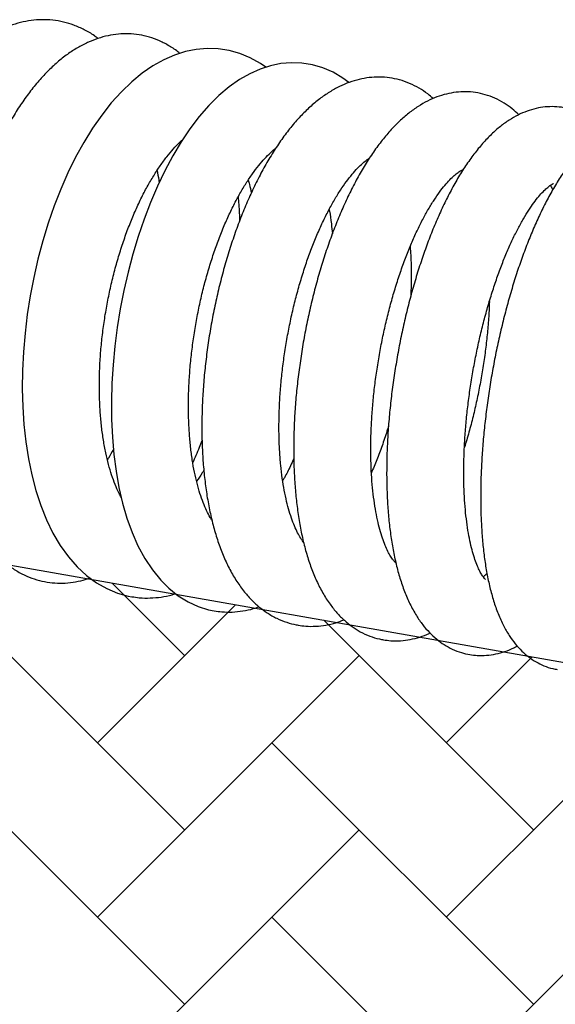
# Model space of a CAD drawing. Units: inches. Extents: x 8 to 120, y 5 to 101.
# Drawn here: x 103 to 104, y 58 to 60 of the extents above; entities that cross this region are included whole.
import ezdxf

# ---------------------------------------------------------------- set-up
doc = ezdxf.new("R2010")
doc.units = ezdxf.units.IN
doc.header["$LTSCALE"] = 10
doc.header["$MEASUREMENT"] = 0
doc.layers.add('LAYER1', color=7, linetype='Continuous')

# ---------------------------------------------------------------- blocks, each defined once
blk = doc.blocks.new('SW_HATCH_0')
at = {"color": 0, "linetype": 'Continuous', "lineweight": 18}
for p, q in [((4.6769, -1.1136), (4.0088, -0.4454)), ((4.6769, -0.6681), (4.4919, -0.4831)), ((4.4542, -0.8908), (4.8066, -0.5385)), ((5.5678, -1.1136), (5.0324, -0.5782)), ((4.4542, -1.3363), (5.1223, -0.6681)), ((5.3451, -0.8908), (5.5642, -0.6717)), ((5.3451, -1.3363), (5.943, -0.7383)), ((4.6769, -1.559), (4.0088, -0.8908)), ((5.5678, -1.559), (4.8996, -0.8908)), ((4.4542, -1.7817), (5.1223, -1.1136)), ((5.3451, -1.7817), (6.0132, -1.1136)), ((5.5678, -2.0044), (4.8996, -1.3363))]:
    blk.add_line(p, q, dxfattribs=at)

msp = doc.modelspace()

# ---------------------------------------------------------------- linework, layer by layer
at = {"color": 7, "linetype": 'Continuous', "lineweight": 25, "flags": 128}
for points in [[(103.1765, 60.0757), (103.1634, 60.0852), (103.1371, 60.0999), (103.1102, 60.1111), (103.0827, 60.1186), (103.055, 60.1228), (103.027, 60.1236), (102.9991, 60.1212), (102.9713, 60.1155), (102.9436, 60.1067), (102.9159, 60.0946), (102.8884, 60.0793), (102.8611, 60.0606), (102.8342, 60.0385), (102.8078, 60.0131), (102.7822, 59.9847), (102.7576, 59.9535), (102.7342, 59.9198), (102.7119, 59.8838), (102.691, 59.8458), (102.6715, 59.806), (102.6533, 59.7645), (102.6365, 59.7215), (102.6212, 59.6773), (102.6073, 59.632), (102.595, 59.5858), (102.5843, 59.5389), (102.5752, 59.4915), (102.5677, 59.4438), (102.5619, 59.3961), (102.5578, 59.3484), (102.5554, 59.3011), (102.5548, 59.2543), (102.556, 59.2081), (102.559, 59.1629), (102.5638, 59.1187), (102.5704, 59.0758), (102.579, 59.0343), (102.5894, 58.9943), (102.6019, 58.956), (102.6164, 58.9197), (102.6331, 58.8855), (102.6518, 58.8538), (102.6725, 58.825), (102.695, 58.7994), (102.7191, 58.7773), (102.7444, 58.7588), (102.7707, 58.744), (102.7976, 58.7328), (102.8251, 58.7252), (102.8345, 58.7234), (102.8345, 58.7234)], [(103.3883, 60.0364), (103.3734, 60.0479), (103.3482, 60.0629), (103.3222, 60.0743), (103.2957, 60.0821), (103.269, 60.0864), (103.2421, 60.0873), (103.2153, 60.0851), (103.1885, 60.0796), (103.162, 60.071), (103.1355, 60.0592), (103.1091, 60.044), (103.0829, 60.0255), (103.0569, 60.0036), (103.0315, 59.9783), (103.0067, 59.9499), (102.983, 59.9187), (102.9603, 59.8851), (102.9389, 59.8492), (102.9186, 59.8114), (102.8997, 59.7717), (102.882, 59.7304), (102.8657, 59.6876), (102.8507, 59.6436), (102.8371, 59.5984), (102.8249, 59.5524), (102.8141, 59.5057), (102.8049, 59.4585), (102.7972, 59.411), (102.7911, 59.3634), (102.7865, 59.3159), (102.7836, 59.2687), (102.7823, 59.222), (102.7827, 59.1761), (102.7848, 59.131), (102.7887, 59.0869), (102.7942, 59.044), (102.8016, 59.0025), (102.8108, 58.9626), (102.822, 58.9243), (102.8351, 58.8878), (102.8503, 58.8533), (102.8676, 58.8212), (102.8871, 58.7919), (102.9084, 58.7657), (102.929, 58.7452), (102.9531, 58.7259), (102.9782, 58.7104), (103.0041, 58.6986), (103.0305, 58.6903), (103.0452, 58.6873), (103.0452, 58.6873)]]:
    msp.add_lwpolyline(points, dxfattribs=at)
at = {"color": 7, "linetype": 'Continuous', "lineweight": 25}
for points, knots in [([(102.7479, 60.1492), (102.745, 60.1515), (102.7341, 60.1601), (102.7137, 60.1716), (102.6872, 60.1835), (102.66, 60.1916), (102.6326, 60.1963), (102.605, 60.1975), (102.5774, 60.1955), (102.5499, 60.1903), (102.5225, 60.1818), (102.4953, 60.1702), (102.4683, 60.1553), (102.4414, 60.137), (102.4149, 60.1154), (102.3889, 60.0905), (102.3637, 60.0625), (102.3393, 60.0317), (102.3161, 59.9983), (102.2941, 59.9626), (102.2733, 59.9249), (102.2538, 59.8853), (102.2357, 59.844), (102.2189, 59.8012), (102.2035, 59.7572), (102.1896, 59.712), (102.1772, 59.666), (102.1662, 59.6192), (102.1569, 59.5718), (102.1491, 59.5242), (102.1439, 59.4844), (102.1415, 59.4605), (102.1407, 59.4525)], [0, 0, 0, 0, 0.012479, 0.045589, 0.077596, 0.108768, 0.139416, 0.16986, 0.200318, 0.231108, 0.262526, 0.294831, 0.328211, 0.362739, 0.398338, 0.434785, 0.471774, 0.509007, 0.54622, 0.583291, 0.620174, 0.656864, 0.693373, 0.729725, 0.765944, 0.802056, 0.838088, 0.874061, 0.91, 0.945927, 0.98186, 1, 1, 1, 1]), ([(102.9571, 60.111), (102.9564, 60.1117), (102.9482, 60.1189), (102.931, 60.13), (102.9058, 60.1434), (102.8797, 60.1529), (102.8533, 60.1589), (102.8267, 60.1615), (102.8001, 60.1607), (102.7736, 60.1567), (102.7474, 60.1495), (102.7212, 60.1392), (102.6953, 60.1256), (102.6694, 60.1087), (102.6438, 60.0884), (102.6186, 60.0648), (102.594, 60.0379), (102.5702, 60.008), (102.5474, 59.9755), (102.5258, 59.9407), (102.5053, 59.9037), (102.4861, 59.8649), (102.468, 59.8243), (102.4513, 59.7822), (102.4358, 59.7388), (102.4216, 59.6942), (102.4089, 59.6486), (102.3975, 59.6022), (102.3875, 59.5552), (102.3791, 59.5079), (102.3721, 59.4608), (102.3687, 59.4296), (102.367, 59.4142)], [0, 0, 0, 0, 0.003325, 0.036628, 0.068615, 0.099498, 0.129629, 0.159373, 0.189023, 0.21889, 0.249322, 0.280644, 0.313129, 0.346943, 0.382085, 0.418349, 0.455371, 0.492753, 0.530135, 0.56734, 0.60431, 0.641041, 0.677551, 0.71387, 0.750031, 0.786063, 0.821996, 0.857857, 0.893669, 0.929458, 0.965244, 1, 1, 1, 1]), ([(103.6041, 59.9957), (103.5994, 59.9997), (103.5883, 60.0095), (103.5681, 60.0227), (103.5442, 60.0349), (103.5186, 60.0438), (103.4927, 60.0491), (103.4666, 60.051), (103.4407, 60.0496), (103.4149, 60.0451), (103.3893, 60.0374), (103.364, 60.0265), (103.3387, 60.0124), (103.3136, 59.995), (103.2887, 59.9741), (103.2642, 59.9498), (103.2402, 59.9223), (103.2172, 59.8919), (103.1951, 59.8589), (103.1742, 59.8236), (103.1545, 59.7864), (103.1359, 59.7473), (103.1184, 59.7065), (103.1022, 59.6643), (103.0873, 59.6207), (103.0736, 59.576), (103.0612, 59.5303), (103.0501, 59.4839), (103.0404, 59.437), (103.0321, 59.3897), (103.0253, 59.3422), (103.02, 59.2948), (103.0161, 59.2476), (103.0138, 59.2009), (103.0131, 59.1548), (103.0139, 59.1096), (103.0164, 59.0653), (103.0205, 59.0222), (103.0262, 58.9804), (103.0337, 58.9401), (103.043, 58.9013), (103.0542, 58.8643), (103.0673, 58.8291), (103.0826, 58.7961), (103.0999, 58.7656), (103.1187, 58.739), (103.1384, 58.7164), (103.1586, 58.6977), (103.1805, 58.6814), (103.2042, 58.6678), (103.229, 58.6578), (103.2476, 58.6528), (103.2576, 58.651), (103.2595, 58.6506)], [0, 0, 0, 0, 0.012185, 0.029277, 0.047562, 0.065226, 0.082456, 0.099479, 0.116465, 0.133617, 0.151154, 0.169277, 0.188159, 0.207902, 0.22849, 0.249766, 0.271471, 0.293341, 0.315148, 0.336815, 0.358321, 0.379673, 0.400889, 0.421989, 0.442995, 0.463925, 0.484799, 0.505631, 0.526436, 0.547229, 0.568022, 0.588824, 0.609649, 0.630511, 0.651425, 0.672409, 0.69348, 0.714662, 0.735976, 0.75745, 0.779107, 0.800967, 0.823026, 0.845239, 0.867418, 0.889263, 0.908155, 0.926233, 0.943592, 0.962189, 0.980084, 0.996244, 1, 1, 1, 1]), ([(103.8224, 59.9544), (103.8169, 59.9596), (103.8052, 59.9705), (103.7847, 59.9848), (103.7617, 59.9971), (103.7371, 60.0061), (103.7121, 60.0116), (103.687, 60.0136), (103.6621, 60.0122), (103.6374, 60.0077), (103.613, 60.0002), (103.5889, 59.9895), (103.5649, 59.9757), (103.541, 59.9585), (103.5172, 59.9378), (103.4937, 59.9136), (103.4708, 59.8861), (103.4487, 59.8557), (103.4276, 59.8228), (103.4076, 59.7876), (103.3886, 59.7505), (103.3708, 59.7116), (103.354, 59.671), (103.3383, 59.629), (103.3238, 59.5857), (103.3104, 59.5412), (103.2982, 59.4957), (103.2872, 59.4496), (103.2775, 59.4028), (103.2691, 59.3557), (103.2621, 59.3084), (103.2563, 59.2612), (103.252, 59.2142), (103.2491, 59.1676), (103.2477, 59.1217), (103.2477, 59.0766), (103.2492, 59.0325), (103.2523, 58.9896), (103.2569, 58.9479), (103.2631, 58.9077), (103.271, 58.869), (103.2807, 58.8319), (103.2923, 58.7966), (103.306, 58.7633), (103.3219, 58.7323), (103.3392, 58.7052), (103.3576, 58.6821), (103.3765, 58.663), (103.3964, 58.6469), (103.4181, 58.6333), (103.4415, 58.6225), (103.4616, 58.6163), (103.4735, 58.614), (103.4769, 58.6134)], [0, 0, 0, 0, 0.015387, 0.03214, 0.05012, 0.067382, 0.08414, 0.100649, 0.117101, 0.133715, 0.150732, 0.168392, 0.186911, 0.20644, 0.226989, 0.248376, 0.270268, 0.292303, 0.314219, 0.335943, 0.357464, 0.378802, 0.399984, 0.421037, 0.441987, 0.462855, 0.483662, 0.504425, 0.525158, 0.545875, 0.566591, 0.587316, 0.60806, 0.62884, 0.64967, 0.670568, 0.691554, 0.71265, 0.733884, 0.755286, 0.776891, 0.798731, 0.820827, 0.843162, 0.865607, 0.887795, 0.906779, 0.924782, 0.941923, 0.958391, 0.97603, 0.993054, 1, 1, 1, 1]), ([(104.0438, 59.9116), (104.0434, 59.9121), (104.0377, 59.919), (104.025, 59.9305), (104.0059, 59.9453), (103.9848, 59.9575), (103.9621, 59.9669), (103.9381, 59.9729), (103.9139, 59.9755), (103.8899, 59.9747), (103.8663, 59.9708), (103.843, 59.9638), (103.8201, 59.9539), (103.7975, 59.9408), (103.7748, 59.9245), (103.7522, 59.9046), (103.7298, 59.8811), (103.7078, 59.8542), (103.6866, 59.8243), (103.6663, 59.7918), (103.647, 59.7571), (103.6288, 59.7205), (103.6116, 59.6821), (103.5953, 59.6421), (103.5801, 59.6005), (103.5658, 59.5576), (103.5526, 59.5136), (103.5405, 59.4685), (103.5294, 59.4227), (103.5195, 59.3762), (103.5108, 59.3294), (103.5033, 59.2823), (103.497, 59.2352), (103.492, 59.1884), (103.4883, 59.1419), (103.486, 59.0961), (103.485, 59.051), (103.4853, 59.0069), (103.4871, 58.9639), (103.4903, 58.9222), (103.495, 58.8818), (103.5013, 58.843), (103.5092, 58.8057), (103.5189, 58.7701), (103.5305, 58.7363), (103.5443, 58.7045), (103.5598, 58.6763), (103.5765, 58.6521), (103.5938, 58.632), (103.6122, 58.6149), (103.6317, 58.6007), (103.6529, 58.589), (103.6748, 58.5803), (103.6902, 58.5771), (103.6974, 58.5756)], [0, 0, 0, 0, 0.001261, 0.01853, 0.034908, 0.050642, 0.067506, 0.083797, 0.099753, 0.1156, 0.131554, 0.14788, 0.16485, 0.182737, 0.20177, 0.222046, 0.243413, 0.265464, 0.287702, 0.309771, 0.331585, 0.353147, 0.374488, 0.395647, 0.41666, 0.437556, 0.458363, 0.479101, 0.499789, 0.520443, 0.541077, 0.561705, 0.582338, 0.602987, 0.623666, 0.64439, 0.665175, 0.686042, 0.707013, 0.728117, 0.749388, 0.770865, 0.792594, 0.814623, 0.836977, 0.859619, 0.882259, 0.901633, 0.919807, 0.936904, 0.953153, 0.968799, 0.985551, 1, 1, 1, 1]), ([(104.2673, 59.8679), (104.2662, 59.8694), (104.2603, 59.8774), (104.2478, 59.8899), (104.2299, 59.9049), (104.2107, 59.9171), (104.1899, 59.9267), (104.1676, 59.9334), (104.1443, 59.9368), (104.1212, 59.9368), (104.0985, 59.9336), (104.0764, 59.9274), (104.0548, 59.9183), (104.0334, 59.9063), (104.0122, 59.8911), (103.9909, 59.8724), (103.9696, 59.85), (103.9486, 59.8239), (103.9282, 59.7947), (103.9088, 59.7628), (103.8903, 59.7288), (103.8728, 59.6929), (103.8562, 59.6552), (103.8405, 59.6158), (103.8256, 59.5749), (103.8117, 59.5326), (103.7986, 59.4891), (103.7866, 59.4446), (103.7754, 59.3991), (103.7653, 59.3531), (103.7563, 59.3065), (103.7483, 59.2597), (103.7415, 59.2128), (103.7357, 59.166), (103.7312, 59.1197), (103.7279, 59.0738), (103.7258, 59.0287), (103.725, 58.9845), (103.7255, 58.9414), (103.7272, 58.8996), (103.7304, 58.8591), (103.7349, 58.82), (103.7409, 58.7825), (103.7485, 58.7466), (103.758, 58.7123), (103.7694, 58.6797), (103.7826, 58.6504), (103.7973, 58.6248), (103.8128, 58.6032), (103.8294, 58.5848), (103.8472, 58.5693), (103.8662, 58.5567), (103.8869, 58.5465), (103.9052, 58.5404), (103.9168, 58.5381), (103.9206, 58.5374)], [0, 0, 0, 0, 0.003906, 0.020932, 0.036917, 0.052161, 0.066931, 0.082712, 0.098085, 0.113279, 0.128498, 0.144018, 0.160136, 0.177173, 0.195447, 0.21519, 0.236372, 0.258557, 0.281068, 0.303356, 0.325309, 0.346942, 0.368307, 0.389458, 0.41044, 0.431292, 0.452043, 0.472717, 0.493335, 0.513913, 0.534466, 0.555007, 0.57555, 0.596103, 0.61668, 0.637293, 0.65796, 0.678699, 0.699532, 0.720485, 0.741594, 0.762899, 0.784455, 0.806325, 0.828575, 0.851247, 0.874268, 0.894357, 0.91299, 0.930242, 0.946394, 0.961754, 0.976592, 0.992473, 1, 1, 1, 1]), ([(102.8074, 58.9773), (102.8054, 58.981), (102.8001, 58.9907), (102.7918, 59.0097), (102.7829, 59.034), (102.7748, 59.0612), (102.7678, 59.0908), (102.7618, 59.1229), (102.7571, 59.1571), (102.7538, 59.1931), (102.7519, 59.2309), (102.7514, 59.27), (102.7525, 59.3101), (102.7551, 59.3511), (102.7593, 59.3926), (102.765, 59.4342), (102.7722, 59.4758), (102.7808, 59.517), (102.7907, 59.5575), (102.802, 59.5971), (102.8145, 59.6354), (102.828, 59.6721), (102.8425, 59.7071), (102.8578, 59.7401), (102.8738, 59.7708), (102.8903, 59.799), (102.907, 59.8246), (102.9238, 59.8474), (102.9404, 59.867), (102.9537, 59.8812), (102.9611, 59.8877), (102.9634, 59.8896)], [0, 0, 0, 0, 0.020655, 0.054807, 0.089162, 0.123798, 0.158739, 0.19398, 0.229498, 0.265264, 0.301244, 0.337405, 0.373714, 0.410139, 0.44665, 0.48322, 0.51982, 0.556425, 0.593, 0.629517, 0.665949, 0.702267, 0.738441, 0.774437, 0.810222, 0.845762, 0.881024, 0.91598, 0.950615, 0.984933, 1, 1, 1, 1]), ([(103.0394, 58.9181), (103.0377, 58.9206), (103.0331, 58.9278), (103.0254, 58.943), (103.0166, 58.9632), (103.0084, 58.9866), (103.0009, 59.0127), (102.9943, 59.0415), (102.9887, 59.0728), (102.9843, 59.1064), (102.9812, 59.1419), (102.9793, 59.1792), (102.9789, 59.218), (102.9799, 59.2579), (102.9824, 59.2988), (102.9863, 59.3402), (102.9917, 59.382), (102.9984, 59.4238), (103.0065, 59.4653), (103.016, 59.5062), (103.0266, 59.5463), (103.0384, 59.5852), (103.0513, 59.6227), (103.0651, 59.6585), (103.0796, 59.6924), (103.0948, 59.7241), (103.1105, 59.7534), (103.1265, 59.78), (103.1425, 59.8039), (103.1584, 59.8248), (103.1739, 59.8428), (103.1885, 59.8574), (103.1981, 59.866), (103.2024, 59.8691), (103.2024, 59.8691)], [0, 0, 0, 0, 0.017154, 0.048096, 0.079178, 0.110543, 0.142248, 0.1743, 0.206681, 0.239361, 0.272304, 0.30547, 0.338825, 0.372332, 0.405961, 0.439681, 0.473465, 0.507287, 0.541121, 0.574937, 0.608708, 0.642408, 0.676008, 0.709481, 0.742794, 0.775912, 0.808799, 0.841418, 0.87373, 0.905705, 0.937322, 0.968585, 0.999543, 1, 1, 1, 1]), ([(103.2732, 58.8621), (103.2714, 58.8645), (103.2671, 58.8701), (103.2598, 58.8826), (103.2518, 58.899), (103.2439, 58.9186), (103.2364, 58.9412), (103.2296, 58.9666), (103.2236, 58.9949), (103.2186, 59.0256), (103.2146, 59.0587), (103.2118, 59.0939), (103.2103, 59.131), (103.2101, 59.1695), (103.2112, 59.2093), (103.2137, 59.2501), (103.2176, 59.2916), (103.2228, 59.3335), (103.2294, 59.3755), (103.2372, 59.4172), (103.2462, 59.4585), (103.2565, 59.499), (103.2678, 59.5384), (103.28, 59.5764), (103.2932, 59.6129), (103.3071, 59.6474), (103.3216, 59.6798), (103.3366, 59.7099), (103.3518, 59.7374), (103.3671, 59.7621), (103.3822, 59.7839), (103.397, 59.8026), (103.411, 59.8183), (103.424, 59.8307), (103.4344, 59.8392), (103.4395, 59.8425), (103.4415, 59.8437)], [0, 0, 0, 0, 0.02095, 0.048915, 0.076957, 0.105273, 0.133961, 0.163049, 0.192523, 0.222351, 0.252493, 0.282906, 0.313546, 0.344376, 0.375359, 0.406464, 0.43766, 0.468922, 0.500223, 0.531542, 0.562851, 0.594123, 0.625333, 0.656458, 0.687468, 0.718333, 0.74902, 0.779492, 0.809706, 0.839622, 0.869197, 0.898392, 0.927186, 0.955584, 0.983644, 1, 1, 1, 1]), ([(102.8989, 59.8116), (102.9005, 59.804), (102.9025, 59.7943), (102.904, 59.7836), (102.9043, 59.7813)], [0, 0, 0, 0, 0.788529, 1, 1, 1, 1]), ([(103.5087, 58.8096), (103.5085, 58.8098), (103.5072, 58.8108), (103.5032, 58.8153), (103.4971, 58.8236), (103.4902, 58.8353), (103.4832, 58.85), (103.4761, 58.8679), (103.4693, 58.8889), (103.463, 58.913), (103.4574, 58.9399), (103.4527, 58.9695), (103.4489, 59.0016), (103.4463, 59.0359), (103.4447, 59.0721), (103.4444, 59.1101), (103.4454, 59.1495), (103.4477, 59.19), (103.4512, 59.2313), (103.456, 59.2732), (103.462, 59.3153), (103.4693, 59.3574), (103.4777, 59.3991), (103.4873, 59.4402), (103.4978, 59.4804), (103.5093, 59.5193), (103.5217, 59.5568), (103.5347, 59.5926), (103.5484, 59.6263), (103.5626, 59.6578), (103.577, 59.6869), (103.5916, 59.7132), (103.6061, 59.7367), (103.6203, 59.7571), (103.6339, 59.7744), (103.6465, 59.7885), (103.658, 59.7995), (103.6679, 59.8074), (103.676, 59.8126), (103.6795, 59.8141), (103.6812, 59.8149)], [0, 0, 0, 0, 0.005783, 0.031367, 0.056101, 0.080729, 0.105517, 0.130666, 0.156255, 0.182291, 0.20875, 0.235589, 0.262759, 0.290211, 0.317899, 0.345781, 0.373822, 0.401987, 0.430249, 0.458581, 0.48696, 0.515364, 0.543773, 0.572158, 0.600499, 0.628774, 0.656958, 0.685023, 0.71294, 0.740674, 0.768185, 0.795431, 0.822363, 0.848932, 0.875094, 0.900816, 0.926094, 0.950979, 0.975614, 1, 1, 1, 1]), ([(103.1316, 59.7872), (103.1327, 59.7837), (103.1357, 59.7736), (103.1381, 59.7621), (103.1397, 59.7546)], [0, 0, 0, 0, 0.345307, 1, 1, 1, 1]), ([(103.7377, 58.7671), (103.7378, 58.7671), (103.7381, 58.7669), (103.7366, 58.7679), (103.7334, 58.7715), (103.7285, 58.7784), (103.7229, 58.7883), (103.7168, 58.8014), (103.7106, 58.8178), (103.7045, 58.8373), (103.6988, 58.86), (103.6937, 58.8857), (103.6894, 58.9142), (103.6859, 58.9453), (103.6835, 58.9787), (103.6821, 59.0143), (103.6819, 59.0516), (103.6828, 59.0906), (103.6849, 59.1307), (103.6882, 59.1719), (103.6927, 59.2137), (103.6984, 59.2559), (103.7052, 59.2982), (103.7131, 59.3403), (103.722, 59.3819), (103.732, 59.4228), (103.7428, 59.4626), (103.7544, 59.501), (103.7667, 59.5378), (103.7796, 59.5728), (103.793, 59.6056), (103.8067, 59.6361), (103.8206, 59.664), (103.8344, 59.689), (103.848, 59.7111), (103.861, 59.7301), (103.8733, 59.7458), (103.8846, 59.7583), (103.8943, 59.7675), (103.9023, 59.7738), (103.9079, 59.7773), (103.9109, 59.7786), (103.9108, 59.7785), (103.9108, 59.7785)], [0, 0, 0, 0, 0.0027698, 0.0247385, 0.0478312, 0.0703621, 0.0929276, 0.1158053, 0.1391638, 0.1630545, 0.1874667, 0.212358, 0.2376716, 0.2633477, 0.2893284, 0.3155614, 0.3420008, 0.3686066, 0.3953444, 0.4221846, 0.4491012, 0.4760712, 0.5030736, 0.5300887, 0.5570935, 0.5840662, 0.6109864, 0.6378322, 0.6645787, 0.6911981, 0.717658, 0.743921, 0.7699436, 0.7956761, 0.8210628, 0.8460448, 0.8705649, 0.8945783, 0.9180706, 0.9410867, 0.9637755, 0.9864426, 1, 1, 1, 1]), ([(103.9026, 59.7737), (103.9031, 59.7731), (103.9049, 59.7707), (103.9074, 59.7663), (103.9093, 59.763)], [0, 0, 0, 0, 0.262849, 1, 1, 1, 1]), ([(103.1104, 59.6847), (103.1102, 59.6909), (103.1097, 59.7118), (103.108, 59.7319), (103.1068, 59.746)], [0, 0, 0, 0, 0.2979641, 1, 1, 1, 1]), ([(103.3384, 59.7127), (103.3386, 59.7113), (103.3409, 59.6996), (103.3438, 59.6789), (103.3457, 59.6588), (103.3465, 59.6503)], [0, 0, 0, 0, 0.073307, 0.6084799, 1, 1, 1, 1]), ([(103.5451, 59.6175), (103.5457, 59.6103), (103.5471, 59.5911), (103.548, 59.5583), (103.5481, 59.5233), (103.5471, 59.5005), (103.5467, 59.491)], [0, 0, 0, 0, 0.183712, 0.483661, 0.785373, 1, 1, 1, 1]), ([(103.7475, 59.4775), (103.7472, 59.4697), (103.7465, 59.4485), (103.7438, 59.4131), (103.7397, 59.3714), (103.7343, 59.3294), (103.7276, 59.2873), (103.7197, 59.2453), (103.7108, 59.2039), (103.7007, 59.1633), (103.6916, 59.1303), (103.6857, 59.1115), (103.6837, 59.1054)], [0, 0, 0, 0, 0.0645851, 0.1744001, 0.2845378, 0.3949031, 0.5054083, 0.6159709, 0.7264961, 0.8368909, 0.9470708, 1, 1, 1, 1]), ([(102.367, 59.4142), (102.3662, 59.4058), (102.364, 59.3817), (102.3614, 59.3419), (102.36, 59.2953), (102.3601, 59.2493), (102.3619, 59.2043), (102.3654, 59.1603), (102.3706, 59.1175), (102.3776, 59.076), (102.3864, 59.0361), (102.397, 58.9978), (102.4096, 58.9614), (102.4242, 58.927), (102.441, 58.8949), (102.4598, 58.8655), (102.4799, 58.8401), (102.5008, 58.8188), (102.5227, 58.8007), (102.5465, 58.7852), (102.5721, 58.7729), (102.5983, 58.7643), (102.6247, 58.7592), (102.6514, 58.7574), (102.6779, 58.7591), (102.7034, 58.7635), (102.7196, 58.7688), (102.7273, 58.7713)], [0, 0, 0, 0, 0.022577, 0.065293, 0.10809, 0.151005, 0.194072, 0.23733, 0.280821, 0.32459, 0.368681, 0.413131, 0.457948, 0.503083, 0.548336, 0.593247, 0.637249, 0.675328, 0.711949, 0.751174, 0.788902, 0.825417, 0.861145, 0.896519, 0.931854, 0.967553, 1, 1, 1, 1]), ([(103.4899, 59.1593), (103.4891, 59.1565), (103.4845, 59.1407), (103.4751, 59.1131), (103.4618, 59.0772), (103.4521, 59.0529), (103.4467, 59.0413), (103.4463, 59.0404)], [0, 0, 0, 0, 0.065455, 0.369255, 0.671872, 0.973001, 1, 1, 1, 1]), ([(102.9903, 59.0656), (102.9962, 59.0787), (103.0044, 59.097), (103.0118, 59.1166), (103.014, 59.1221)], [0, 0, 0, 0, 0.713052, 1, 1, 1, 1]), ([(102.7875, 59.0998), (102.7834, 59.0921), (102.7784, 59.0827), (102.7732, 59.0744), (102.7723, 59.0729)], [0, 0, 0, 0, 0.817617, 1, 1, 1, 1]), ([(103.248, 59.0756), (103.2452, 59.0695), (103.2374, 59.0525), (103.2279, 59.034), (103.2212, 59.0224), (103.2197, 59.02)], [0, 0, 0, 0, 0.31, 0.855022, 1, 1, 1, 1]), ([(103.0185, 59.0464), (103.0171, 59.0442), (103.0111, 59.0339), (103.0048, 59.025), (103, 59.0181)], [0, 0, 0, 0, 0.218892, 1, 1, 1, 1]), ([(103.7413, 58.7824), (103.7388, 58.7802), (103.7349, 58.7768), (103.7324, 58.7751), (103.7315, 58.7745)], [0, 0, 0, 0, 0.651313, 1, 1, 1, 1]), ([(102.8345, 58.7234), (102.8409, 58.7225), (102.8565, 58.7202), (102.8816, 58.7196), (102.9096, 58.7222), (102.9313, 58.7262), (102.9434, 58.7302), (102.9464, 58.7312)], [0, 0, 0, 0, 0.17108, 0.418065, 0.665607, 0.916084, 1, 1, 1, 1]), ([(103.0452, 58.6873), (103.0516, 58.6864), (103.0668, 58.6842), (103.0912, 58.6838), (103.1181, 58.6866), (103.1409, 58.6913), (103.1543, 58.6961), (103.1591, 58.6979)], [0, 0, 0, 0, 0.165843, 0.398452, 0.631686, 0.868159, 1, 1, 1, 1]), ([(103.2595, 58.6506), (103.2658, 58.6497), (103.2806, 58.6476), (103.3044, 58.6475), (103.3302, 58.6505), (103.3542, 58.656), (103.3692, 58.6617), (103.3759, 58.6644)], [0, 0, 0, 0, 0.160246, 0.377514, 0.595469, 0.816932, 1, 1, 1, 1]), ([(103.4769, 58.6134), (103.4832, 58.6125), (103.4978, 58.6104), (103.5208, 58.6106), (103.5456, 58.6137), (103.57, 58.6202), (103.5868, 58.6261), (103.5951, 58.6304), (103.5957, 58.6308)], [0, 0, 0, 0, 0.155446, 0.357934, 0.561158, 0.768127, 0.981809, 1, 1, 1, 1]), ([(103.6974, 58.5756), (103.7037, 58.5747), (103.718, 58.5728), (103.7405, 58.5732), (103.7642, 58.5766), (103.7874, 58.5832), (103.8056, 58.5903), (103.8156, 58.596), (103.8185, 58.5976)], [0, 0, 0, 0, 0.151127, 0.338828, 0.527292, 0.719668, 0.919169, 1, 1, 1, 1])]:
    msp.add_open_spline(points, degree=3, knots=knots, dxfattribs=at)
at = {"layer": 'LAYER1'}
msp.add_line((97.9954, 59.6004), (107.3754, 57.9508), dxfattribs=at)

# ---------------------------------------------------------------- block references
at = {"color": 7, "linetype": 'Continuous', "lineweight": 18}
msp.add_blockref('SW_HATCH_0', (98.2923, 59.2414), dxfattribs=at)

doc.saveas('drawing.dxf')
